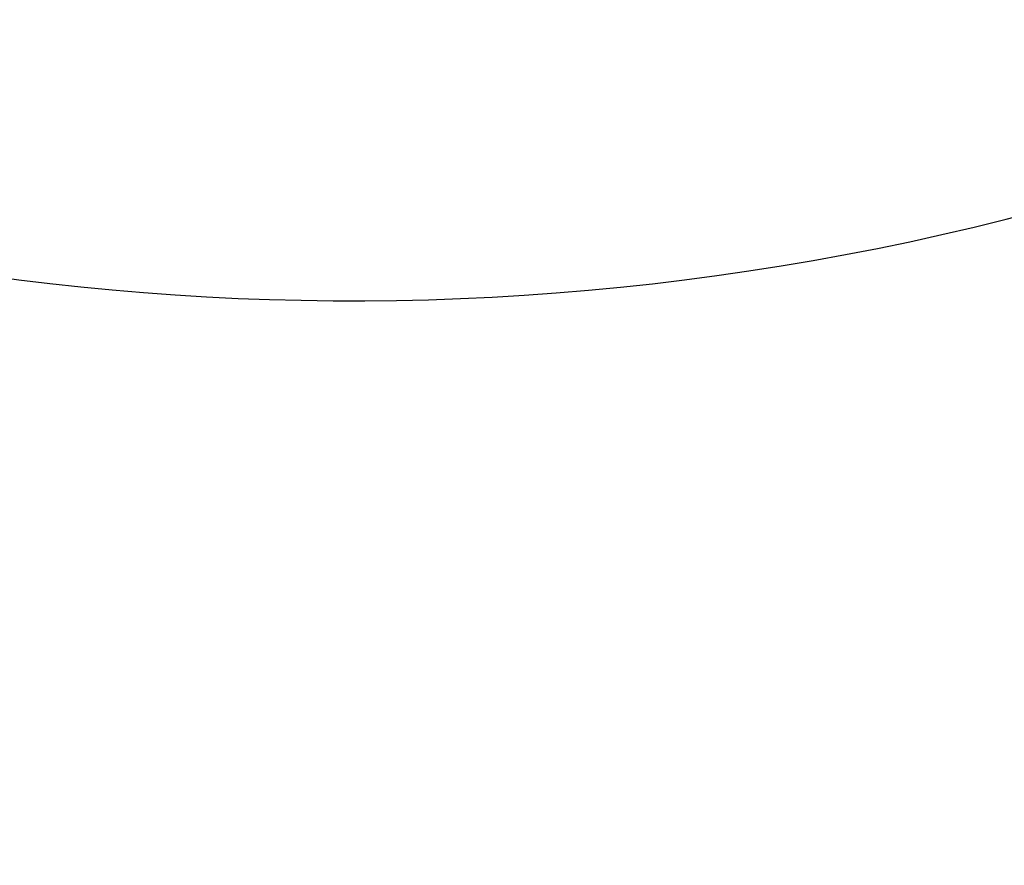
# Model space of a CAD drawing. Units: centimetres. Extents: x -185 to 522, y -172 to 251.
# Drawn here: x 109 to 113, y -9 to -5 of the extents above; entities that cross this region are included whole.
import ezdxf

# ---------------------------------------------------------------- set-up
doc = ezdxf.new("R2010")
doc.units = ezdxf.units.CM
doc.header["$MEASUREMENT"] = 0

msp = doc.modelspace()

# ---------------------------------------------------------------- linework, layer by layer
at = {"color": 18, "true_color": 0x000000, "extrusion": (0.085417, -0.257873, -0.962396)}
msp.add_circle((105.776, 45.1367, -42.752), 9.81, dxfattribs=at)
at = {"color": 140, "true_color": 0x00baff, "invisible_edges": 1}
for points in [[(114.8076, -7.0097, 7.3005), (96.7876, 38.1003, 190.5151), (97.2486, 38.2791, 190.5151)], [(97.2486, 38.2791, 190.5151), (115.282, -7.127, 7.375), (114.8076, -7.0097, 7.3005)], [(115.282, -7.127, 7.375), (97.2486, 38.2791, 190.5151), (97.7231, 38.1618, 190.5895)], [(98.0299, 37.7932, 190.71), (115.282, -7.127, 7.375), (97.7231, 38.1618, 190.5895)], [(114.3466, -7.1884, 7.3005), (96.5162, 37.6938, 190.5895), (96.7876, 38.1003, 190.5151)], [(96.7876, 38.1003, 190.5151), (114.8076, -7.0097, 7.3005), (114.3466, -7.1884, 7.3005)], [(98.0517, 37.3142, 190.8305), (115.5888, -7.4955, 7.4955), (98.0299, 37.7932, 190.71)], [(115.282, -7.127, 7.375), (98.0299, 37.7932, 190.71), (115.5888, -7.4955, 7.4955)], [(96.5162, 37.6938, 190.5895), (114.3466, -7.1884, 7.3005), (114.0752, -7.5949, 7.375)], [(114.0752, -7.5949, 7.375), (96.5381, 37.2148, 190.71), (96.5162, 37.6938, 190.5895)], [(97.7803, 36.9077, 190.905), (115.6107, -7.9745, 7.616), (98.0517, 37.3142, 190.8305)], [(115.5888, -7.4955, 7.4955), (98.0517, 37.3142, 190.8305), (115.6107, -7.9745, 7.616)], [(114.097, -8.0739, 7.4955), (96.8448, 36.8463, 190.8305), (96.5381, 37.2148, 190.71)], [(96.5381, 37.2148, 190.71), (114.0752, -7.5949, 7.375), (114.097, -8.0739, 7.4955)], [(114.8783, -8.5598, 7.6905), (97.7803, 36.9077, 190.905), (97.3193, 36.7289, 190.905)], [(115.6107, -7.9745, 7.616), (97.7803, 36.9077, 190.905), (115.3393, -8.3811, 7.6905)], [(97.7803, 36.9077, 190.905), (114.8783, -8.5598, 7.6905), (115.3393, -8.3811, 7.6905)], [(114.8783, -8.5598, 7.6905), (96.8448, 36.8463, 190.8305), (114.4038, -8.4425, 7.616)], [(96.8448, 36.8463, 190.8305), (114.8783, -8.5598, 7.6905), (97.3193, 36.7289, 190.905)], [(96.8448, 36.8463, 190.8305), (114.097, -8.0739, 7.4955), (114.4038, -8.4425, 7.616)]]:
    msp.add_3dface(points, dxfattribs=at)

doc.saveas('drawing.dxf')
